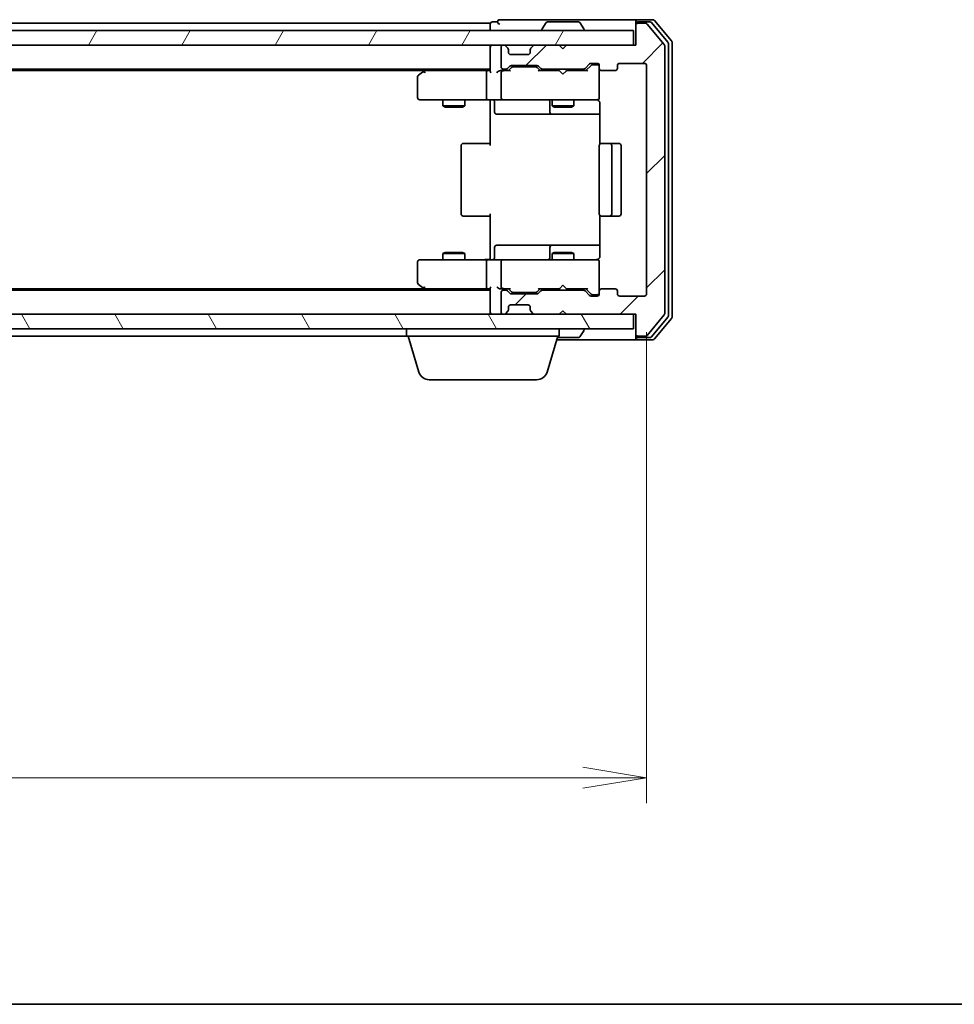
# Model space of a CAD drawing. Units: millimetres. Extents: x 0 to 5133, y 0 to 984.
# Drawn here: x 777 to 905, y 0 to 135 of the extents above; entities that cross this region are included whole.
import ezdxf

# ---------------------------------------------------------------- set-up
doc = ezdxf.new("R2010")
doc.units = ezdxf.units.MM
for name, color, linetype, lineweight in [('Border (ISO)', 7, 'Continuous', 35), ('Dimension (ISO)', 7, 'Continuous', 18), ('Dimension (ISO) @ 1', 7, 'Continuous', 18), ('Visible (ISO)', 7, 'Continuous', 35)]:
    doc.layers.add(name, color=color, linetype=linetype, lineweight=lineweight)
doc.layers.add('Hatch (ISO)', color=1, linetype='Continuous', lineweight=18, true_color=0xff0000)
doc.styles.add('Note Text (TK)', font='MS PGothic.ttf')
doc.dimstyles.new('Default - Method 1b (TK)', dxfattribs={"dimscale": 0.5, "dimtxt": 2.5, "dimasz": 2.5, "dimexe": 1, "dimexo": 1.5, "dimgap": 1, "dimtad": 1, "dimrnd": 1e-08, "dimdsep": 46, "dimtxsty": 'Note Text (TK)', "dimblk": 'OPEN', "dimcen": 0.09, "dimdle": 5, "dimclrd": 100, "dimclre": 100, "dimclrt": 7, "dimadec": 1, "dimazin": 1, "dimtfac": 1, "dimtmove": 0, "dimatfit": 3, "dimldrblk": 'OPEN', "dimfxl": 0, "dimtolj": 1, "dimlwd": -1, "dimlwe": -1, "dimarcsym": 0})

# ---------------------------------------------------------------- blocks, each defined once
blk = doc.blocks.new('図面枠 tk図枠')
at = {"layer": 'Border (ISO)'}
blk.add_line((14.5, 8), (405.5, 8), dxfattribs=at)
blk = doc.blocks.new('_Open')
at = {"color": 0, "linetype": 'ByBlock', "lineweight": -2}
for p, q in [((-1, 0.167), (0, 0)), ((-1, -0.167), (0, 0)), ((0, 0), (-1, 0))]:
    blk.add_line(p, q, dxfattribs=at)
blk = doc.blocks.new('*D55')
at = {"layer": 'Defpoints', "color": 0, "transparency": 16777216}
for p in [(619.7, 97.65), (862.7, 97.65), (862.7, 31.15)]:
    blk.add_point(p, dxfattribs=at)
at = {"layer": 'Dimension (ISO)', "color": 100, "transparency": 16777216}
for p, q in [((619.7, 92.4), (619.7, 27.65)), ((862.7, 92.4), (862.7, 27.65)), ((628.45, 31.15), (853.95, 31.15))]:
    blk.add_line(p, q, dxfattribs=at)
at = {"layer": 'Dimension (ISO)', "color": 100, "transparency": 16777216, "xscale": 8.75, "yscale": 8.75, "zscale": 8.75, "rotation": 180}
blk.add_blockref('_Open', (619.7, 31.15), dxfattribs=at)
at = {"layer": 'Dimension (ISO)', "color": 100, "transparency": 16777216, "xscale": 8.75, "yscale": 8.75, "zscale": 8.75}
blk.add_blockref('_Open', (862.7, 31.15), dxfattribs=at)
at = {"layer": 'Dimension (ISO)', "color": 7, "transparency": 16777216, "insert": (732.31, 39.02), "char_height": 8.75, "attachment_point": 4, "style": 'Note Text (TK)'}
blk.add_mtext('\\A1;243', dxfattribs=at)

msp = doc.modelspace()

# ---------------------------------------------------------------- hatches: boundary and pattern name
at = {"layer": 'Hatch (ISO)'}
h = msp.add_hatch(dxfattribs=at)
h.set_pattern_fill('ANSI31', color=256, scale=88.9, style=0)
h.set_pattern_definition([(45, (154.75, -28), (-7.85772, 7.85772), [])])
edge = h.paths.add_edge_path()
edge.add_ellipse((861.5044, 134.5486), major_axis=(-0.3, 0), ratio=1, start_angle=270, end_angle=360)
edge.add_line((861.2044, 134.5486), (861.2044, 131.8486))
edge.add_line((861.2044, 131.8486), (851.7044, 131.8486))
edge.add_line((851.7044, 131.8486), (851.2044, 131.3486))
edge.add_line((851.2044, 131.3486), (850.7044, 131.8486))
edge.add_line((850.7044, 131.8486), (847.3287, 131.8486))
edge.add_ellipse((847.3287, 131.5486), major_axis=(-0.3, 0), ratio=1, start_angle=270, end_angle=315)
edge.add_line((847.1166, 131.7607), (846.7923, 131.4365))
edge.add_ellipse((847.0044, 131.2243), major_axis=(-0.2121, -0.2121), ratio=1, start_angle=270, end_angle=315)
edge.add_line((846.7044, 131.2243), (846.7044, 130.8486))
edge.add_ellipse((846.4044, 130.8486), major_axis=(0, -0.3), ratio=1, start_angle=0, end_angle=90, ccw=False)
edge.add_line((846.4044, 130.5486), (844.0044, 130.5486))
edge.add_ellipse((844.0044, 130.8486), major_axis=(-0.3, 0), ratio=1, start_angle=0, end_angle=90, ccw=False)
edge.add_line((843.7044, 130.8486), (843.7044, 131.2243))
edge.add_ellipse((843.4044, 131.2243), major_axis=(0, 0.3), ratio=1, start_angle=270, end_angle=315)
edge.add_line((843.6166, 131.4365), (843.2923, 131.7607))
edge.add_ellipse((843.0802, 131.5486), major_axis=(-0.2121, 0.2121), ratio=1, start_angle=270, end_angle=315)
edge.add_line((843.0802, 131.8486), (843.0044, 131.8486))
edge.add_ellipse((843.0044, 131.5486), major_axis=(-0.3, 0), ratio=1, start_angle=270, end_angle=360)
edge.add_line((842.7044, 131.5486), (842.7044, 128.8486))
edge.add_ellipse((843.0044, 128.8486), major_axis=(0, -0.3), ratio=1, start_angle=270, end_angle=360)
edge.add_line((843.0044, 128.5486), (843.3802, 128.5486))
edge.add_ellipse((843.3802, 128.8486), major_axis=(0.3, 0), ratio=1, start_angle=270, end_angle=315)
edge.add_line((843.5923, 128.6365), (843.9166, 128.9607))
edge.add_ellipse((844.1287, 128.7486), major_axis=(0.2121, 0.2121), ratio=1, start_angle=45, end_angle=90, ccw=False)
edge.add_line((844.1287, 129.0486), (847.6302, 129.0486))
edge.add_ellipse((847.6302, 128.7486), major_axis=(0.3, 0), ratio=1, start_angle=45, end_angle=90, ccw=False)
edge.add_line((847.8423, 128.9607), (848.1666, 128.6365))
edge.add_ellipse((848.3787, 128.8486), major_axis=(0.2121, -0.2121), ratio=1, start_angle=270, end_angle=315)
edge.add_line((848.3787, 128.5486), (854.0302, 128.5486))
edge.add_ellipse((854.0302, 128.8486), major_axis=(0.3, 0), ratio=1, start_angle=270, end_angle=315)
edge.add_line((854.2423, 128.6365), (854.8666, 129.2607))
edge.add_ellipse((855.0787, 129.0486), major_axis=(0.2121, 0.2121), ratio=1, start_angle=45, end_angle=90, ccw=False)
edge.add_line((855.0787, 129.3486), (855.9044, 129.3486))
edge.add_ellipse((855.9044, 129.0486), major_axis=(0.3, 0), ratio=1, start_angle=0, end_angle=90, ccw=False)
edge.add_line((856.2044, 129.0486), (856.2044, 128.6486))
edge.add_ellipse((856.5044, 128.6486), major_axis=(0, -0.3), ratio=1, start_angle=270, end_angle=360)
edge.add_line((856.5044, 128.3486), (858.4044, 128.3486))
edge.add_ellipse((858.4044, 128.6486), major_axis=(0.3, 0), ratio=1, start_angle=270, end_angle=360)
edge.add_line((858.7044, 128.6486), (858.7044, 129.0486))
edge.add_ellipse((859.0044, 129.0486), major_axis=(0, 0.3), ratio=1, start_angle=0, end_angle=90, ccw=False)
edge.add_line((859.0044, 129.3486), (862.4044, 129.3486))
edge.add_ellipse((862.4044, 129.0486), major_axis=(0.3, 0), ratio=1, start_angle=0, end_angle=90, ccw=False)
edge.add_line((862.7044, 129.0486), (862.7044, 97.6486))
edge.add_ellipse((862.4044, 97.6486), major_axis=(0, -0.3), ratio=1, start_angle=0, end_angle=90, ccw=False)
edge.add_line((862.4044, 97.3486), (859.0044, 97.3486))
edge.add_ellipse((859.0044, 97.6486), major_axis=(-0.3, 0), ratio=1, start_angle=0, end_angle=90, ccw=False)
edge.add_line((858.7044, 97.6486), (858.7044, 98.0486))
edge.add_ellipse((858.4044, 98.0486), major_axis=(0, 0.3), ratio=1, start_angle=270, end_angle=360)
edge.add_line((858.4044, 98.3486), (856.5044, 98.3486))
edge.add_ellipse((856.5044, 98.0486), major_axis=(-0.3, 0), ratio=1, start_angle=270, end_angle=360)
edge.add_line((856.2044, 98.0486), (856.2044, 97.6486))
edge.add_ellipse((855.9044, 97.6486), major_axis=(0, -0.3), ratio=1, start_angle=0, end_angle=90, ccw=False)
edge.add_line((855.9044, 97.3486), (855.0787, 97.3486))
edge.add_ellipse((855.0787, 97.6486), major_axis=(-0.3, 0), ratio=1, start_angle=45, end_angle=90, ccw=False)
edge.add_line((854.8666, 97.4365), (854.2423, 98.0607))
edge.add_ellipse((854.0302, 97.8486), major_axis=(-0.2121, 0.2121), ratio=1, start_angle=270, end_angle=315)
edge.add_line((854.0302, 98.1486), (848.3787, 98.1486))
edge.add_ellipse((848.3787, 97.8486), major_axis=(-0.3, 0), ratio=1, start_angle=270, end_angle=315)
edge.add_line((848.1666, 98.0607), (847.8423, 97.7365))
edge.add_ellipse((847.6302, 97.9486), major_axis=(-0.2121, -0.2121), ratio=1, start_angle=45, end_angle=90, ccw=False)
edge.add_line((847.6302, 97.6486), (844.1287, 97.6486))
edge.add_ellipse((844.1287, 97.9486), major_axis=(-0.3, 0), ratio=1, start_angle=45, end_angle=90, ccw=False)
edge.add_line((843.9166, 97.7365), (843.5923, 98.0607))
edge.add_ellipse((843.3802, 97.8486), major_axis=(-0.2121, 0.2121), ratio=1, start_angle=270, end_angle=315)
edge.add_line((843.3802, 98.1486), (843.0044, 98.1486))
edge.add_ellipse((843.0044, 97.8486), major_axis=(-0.3, 0), ratio=1, start_angle=270, end_angle=360)
edge.add_line((842.7044, 97.8486), (842.7044, 95.1486))
edge.add_ellipse((843.0044, 95.1486), major_axis=(0, -0.3), ratio=1, start_angle=270, end_angle=360)
edge.add_line((843.0044, 94.8486), (843.0802, 94.8486))
edge.add_ellipse((843.0802, 95.1486), major_axis=(0.3, 0), ratio=1, start_angle=270, end_angle=315)
edge.add_line((843.2923, 94.9365), (843.6166, 95.2607))
edge.add_ellipse((843.4044, 95.4729), major_axis=(0.2121, 0.2121), ratio=1, start_angle=270, end_angle=315)
edge.add_line((843.7044, 95.4729), (843.7044, 95.8486))
edge.add_ellipse((844.0044, 95.8486), major_axis=(0, 0.3), ratio=1, start_angle=0, end_angle=90, ccw=False)
edge.add_line((844.0044, 96.1486), (846.4044, 96.1486))
edge.add_ellipse((846.4044, 95.8486), major_axis=(0.3, 0), ratio=1, start_angle=0, end_angle=90, ccw=False)
edge.add_line((846.7044, 95.8486), (846.7044, 95.4729))
edge.add_ellipse((847.0044, 95.4729), major_axis=(0, -0.3), ratio=1, start_angle=270, end_angle=315)
edge.add_line((846.7923, 95.2607), (847.1166, 94.9365))
edge.add_ellipse((847.3287, 95.1486), major_axis=(0.2121, -0.2121), ratio=1, start_angle=270, end_angle=315)
edge.add_line((847.3287, 94.8486), (850.7044, 94.8486))
edge.add_line((850.7044, 94.8486), (851.2044, 95.3486))
edge.add_line((851.2044, 95.3486), (851.7044, 94.8486))
edge.add_line((851.7044, 94.8486), (861.2044, 94.8486))
edge.add_line((861.2044, 94.8486), (861.2044, 92.1486))
edge.add_ellipse((861.5044, 92.1486), major_axis=(0, -0.3), ratio=1, start_angle=270, end_angle=360)
edge.add_line((861.5044, 91.8486), (862.5639, 91.8486))
edge.add_ellipse((862.5639, 92.1486), major_axis=(0.3, 0), ratio=1, start_angle=270, end_angle=320.194429)
edge.add_line((862.7944, 91.9565), (865.1349, 94.7651))
edge.add_ellipse((864.9044, 94.9572), major_axis=(0.1921, 0.2305), ratio=1, start_angle=270, end_angle=309.805571)
edge.add_line((865.2044, 94.9572), (865.2044, 131.74))
edge.add_ellipse((864.9044, 131.74), major_axis=(0, 0.3), ratio=1, start_angle=270, end_angle=309.805571)
edge.add_line((865.1349, 131.932), (862.7944, 134.7406))
edge.add_ellipse((862.5639, 134.5486), major_axis=(0.2305, 0.1921), ratio=1, start_angle=0, end_angle=50.194429)
edge.add_line((862.5639, 134.8486), (861.5044, 134.8486))
h = msp.add_hatch(dxfattribs=at)
h.set_pattern_fill('ANSI31', color=256, scale=88.9, angle=14.999978, style=0)
h.set_pattern_definition([(60, (154.75, -28), (-9.6237, 5.55625), [])])
h.paths.add_polyline_path([(860.9044, 131.8486), (860.9044, 133.8486), (621.5044, 133.8486), (621.5044, 131.8486)])
h = msp.add_hatch(dxfattribs=at)
h.set_pattern_fill('ANSI31', color=256, scale=88.9, angle=75.000175, style=0)
h.set_pattern_definition([(120.0002, (154.75, -28), (-9.62369, -5.55628), [])])
h.paths.add_polyline_path([(860.9044, 92.8486), (860.9044, 94.8486), (621.5044, 94.8486), (621.5044, 92.8486)])

# ---------------------------------------------------------------- linework, layer by layer
at = {"layer": 'Visible (ISO)'}
for p, q in [((863.5639, 135.3486), (861.5044, 135.3486)), ((841.2044, 134.8486), (641.2044, 134.8486)), ((841.2044, 134.8486), (841.2044, 134.5486)), ((841.2044, 134.5486), (841.2044, 133.8486)), ((842.2044, 135.0486), (841.5044, 135.0486)), ((846.2044, 135.3486), (842.5044, 135.3486)), ((861.5044, 135.3486), (846.2044, 135.3486)), ((848.8953, 134.9576), (848.3367, 134.0983)), ((853.3459, 135.0486), (849.063, 135.0486)), ((853.5136, 134.9576), (854.0721, 134.0983)), ((861.2044, 134.7486), (861.2044, 135.0486)), ((861.2044, 134.7486), (861.2044, 134.5486)), ((861.2044, 134.5486), (861.2044, 131.8486)), ((863.1631, 135.0486), (861.5044, 135.0486)), ((862.5639, 134.8486), (861.5044, 134.8486)), ((865.1349, 131.932), (862.7944, 134.7406)), ((865.6349, 132.251), (863.3935, 134.9406)), ((866.1349, 132.432), (863.7944, 135.2406)), ((860.9044, 133.8486), (621.5044, 133.8486)), ((848.3044, 133.9486), (848.3044, 133.9893)), ((854.1044, 133.9486), (854.1044, 133.9893)), ((860.9044, 131.8486), (860.9044, 133.8486)), ((621.5044, 131.8486), (860.9044, 131.8486)), ((841.2044, 131.8486), (841.2044, 131.5486)), ((841.2044, 131.5486), (841.2044, 128.2607)), ((842.7044, 131.5486), (842.7044, 128.8486)), ((843.0802, 131.8486), (843.0044, 131.8486)), ((843.6166, 131.4365), (843.2923, 131.7607)), ((843.637, 131.416), (843.6166, 131.4365)), ((846.7923, 131.4365), (846.7718, 131.416)), ((847.1166, 131.7607), (846.7923, 131.4365)), ((850.7044, 131.8486), (847.3287, 131.8486)), ((851.2044, 131.3486), (850.7044, 131.8486)), ((851.7044, 131.8486), (851.2044, 131.3486)), ((861.2044, 131.8486), (851.7044, 131.8486)), ((865.2044, 94.9572), (865.2044, 131.74)), ((865.7044, 94.6382), (865.7044, 132.0589)), ((866.2044, 94.4572), (866.2044, 132.24)), ((843.7044, 130.8486), (843.7044, 131.2243)), ((846.4044, 130.5486), (844.0044, 130.5486)), ((846.7044, 131.2243), (846.7044, 130.8486)), ((843.5923, 128.6365), (843.9166, 128.9607)), ((843.7044, 128.3486), (844.1165, 128.7607)), ((844.1287, 129.0486), (847.6302, 129.0486)), ((844.4721, 128.8486), (844.3287, 128.8486)), ((847.2867, 128.8486), (844.4721, 128.8486)), ((847.4301, 128.8486), (847.2867, 128.8486)), ((847.6423, 128.7607), (848.0544, 128.3486)), ((847.8423, 128.9607), (848.1666, 128.6365)), ((854.2423, 128.6365), (854.8666, 129.2607)), ((854.3544, 128.3486), (855.0665, 129.0607)), ((855.0787, 129.3486), (855.9044, 129.3486)), ((855.4152, 129.1486), (855.2787, 129.1486)), ((855.9044, 129.1486), (855.4152, 129.1486)), ((856.2044, 129.0486), (856.2044, 128.6486)), ((856.2044, 124.6486), (856.2044, 128.6486)), ((858.7044, 128.6486), (858.7044, 129.0486)), ((859.0044, 129.3486), (862.4044, 129.3486)), ((862.7044, 129.0486), (862.7044, 97.6486)), ((641.2044, 128.5486), (841.2044, 128.5486)), ((650.2711, 128.3486), (832.1378, 128.3486)), ((831.2044, 127.4986), (831.2044, 124.6486)), ((832.0578, 128.2886), (831.3244, 127.7386)), ((832.4044, 128.5486), (832.0578, 128.2886)), ((832.2678, 128.0486), (832.1122, 128.2042)), ((840.8287, 128.3486), (832.2378, 128.3486)), ((840.7044, 128.0486), (840.7044, 124.6486)), ((841.2044, 128.3486), (840.8287, 128.3486)), ((843.0044, 128.3486), (842.6287, 128.3486)), ((842.7044, 128.0486), (842.7044, 124.6486)), ((843.0044, 128.5486), (843.3802, 128.5486)), ((843.8805, 128.3486), (843.0044, 128.3486)), ((850.7044, 128.3486), (847.8783, 128.3486)), ((848.3787, 128.5486), (854.0302, 128.5486)), ((849.7044, 128.5486), (849.7044, 128.3486)), ((850.7644, 128.2886), (850.7044, 128.3486)), ((851.2044, 127.8486), (850.7644, 128.2886)), ((851.2044, 127.8486), (851.6444, 128.2886)), ((851.7044, 128.3486), (851.6444, 128.2886)), ((854.5305, 128.3486), (851.7044, 128.3486)), ((852.7044, 128.5486), (852.7044, 128.3486)), ((856.5044, 128.3486), (858.4044, 128.3486)), ((856.2044, 124.6253), (856.2044, 124.6486)), ((831.5044, 124.3486), (832.2678, 124.3486)), ((832.2678, 124.3486), (840.8287, 124.3486)), ((834.7044, 124.3486), (834.7044, 123.4986)), ((834.7044, 123.4986), (837.7044, 123.4986)), ((835.0111, 123.3452), (834.7044, 123.4986)), ((837.3977, 123.3452), (835.0111, 123.3452)), ((837.3977, 123.3452), (837.7044, 123.4986)), ((837.7044, 124.3486), (837.7044, 123.4986)), ((843.0044, 124.3486), (840.8287, 124.3486)), ((841.2044, 124.1235), (841.2044, 124.3408)), ((841.2044, 124.1235), (841.2044, 123.8486)), ((841.2044, 118.0486), (841.2044, 123.8486)), ((841.8057, 124.0486), (841.8057, 122.6486)), ((843.0044, 124.3486), (843.8226, 124.3486)), ((843.8226, 124.3486), (855.019, 124.3486)), ((849.4099, 124.0486), (849.4099, 122.6486)), ((849.7044, 124.3486), (849.7044, 123.4986)), ((849.7044, 123.4986), (852.7044, 123.4986)), ((850.0111, 123.3452), (849.7044, 123.4986)), ((852.3977, 123.3452), (850.0111, 123.3452)), ((852.3977, 123.3452), (852.7044, 123.4986)), ((852.7044, 124.3486), (852.7044, 123.4986)), ((855.019, 124.3486), (855.9044, 124.3486)), ((856.2942, 123.8486), (856.2942, 118.2627)), ((842.1057, 122.3486), (846.0354, 122.3486)), ((846.0354, 122.3486), (849.7099, 122.3486)), ((849.7099, 122.3486), (849.8815, 122.3486)), ((849.8815, 122.3486), (856.2942, 122.3486)), ((837.2044, 118.0486), (837.2044, 108.6486)), ((837.5044, 118.3486), (837.563, 118.3486)), ((838.2701, 118.3486), (837.563, 118.3486)), ((838.2701, 118.3486), (838.4115, 118.3486)), ((840.7902, 118.3486), (838.4115, 118.3486)), ((840.7902, 118.3486), (841.2044, 118.3486)), ((856.2044, 118.0486), (856.2044, 108.6486)), ((856.5044, 118.3486), (856.563, 118.3486)), ((857.2701, 118.3486), (856.563, 118.3486)), ((857.2701, 118.3486), (857.4115, 118.3486)), ((857.6044, 118.3486), (857.4115, 118.3486)), ((858.9044, 118.3486), (857.6044, 118.3486)), ((857.9044, 108.6486), (857.9044, 118.0486)), ((859.2044, 108.6486), (859.2044, 118.0486)), ((837.563, 108.3486), (837.5044, 108.3486)), ((837.563, 108.3486), (838.2701, 108.3486)), ((838.4115, 108.3486), (838.2701, 108.3486)), ((838.4115, 108.3486), (840.7902, 108.3486)), ((841.2044, 108.3486), (840.7902, 108.3486)), ((841.2044, 102.8486), (841.2044, 108.6486)), ((856.2942, 108.4345), (856.2942, 102.8486)), ((856.563, 108.3486), (856.5044, 108.3486)), ((856.563, 108.3486), (857.2701, 108.3486)), ((857.4115, 108.3486), (857.2701, 108.3486)), ((857.4115, 108.3486), (857.6044, 108.3486)), ((857.6044, 108.3486), (858.9044, 108.3486)), ((846.0354, 104.3486), (842.1057, 104.3486)), ((849.7099, 104.3486), (846.0354, 104.3486)), ((849.8815, 104.3486), (849.7099, 104.3486)), ((856.2942, 104.3486), (849.8815, 104.3486)), ((835.0111, 103.352), (834.7044, 103.1986)), ((837.7044, 103.1986), (834.7044, 103.1986)), ((834.7044, 102.3486), (834.7044, 103.1986)), ((835.0111, 103.352), (837.3977, 103.352)), ((837.3977, 103.352), (837.7044, 103.1986)), ((837.7044, 102.3486), (837.7044, 103.1986)), ((841.8057, 102.6486), (841.8057, 104.0486)), ((849.4099, 104.0486), (849.4099, 102.6486)), ((850.0111, 103.352), (849.7044, 103.1986)), ((852.7044, 103.1986), (849.7044, 103.1986)), ((849.7044, 102.3486), (849.7044, 103.1986)), ((850.0111, 103.352), (852.3977, 103.352)), ((852.3977, 103.352), (852.7044, 103.1986)), ((852.7044, 102.3486), (852.7044, 103.1986)), ((831.2044, 102.0486), (831.2044, 99.1986)), ((832.2678, 102.3486), (831.5044, 102.3486)), ((840.8287, 102.3486), (832.2678, 102.3486)), ((840.7044, 102.0486), (840.7044, 98.6486)), ((840.8287, 102.3486), (843.0044, 102.3486)), ((841.2044, 102.8486), (841.2044, 102.5736)), ((841.2044, 102.3563), (841.2044, 102.5736)), ((842.7044, 102.0486), (842.7044, 98.6486)), ((843.8226, 102.3486), (843.0044, 102.3486)), ((855.019, 102.3486), (843.8226, 102.3486)), ((855.9044, 102.3486), (855.019, 102.3486)), ((856.2044, 102.0486), (856.2044, 102.0719)), ((856.2044, 98.0486), (856.2044, 102.0486)), ((831.3244, 98.9586), (832.0578, 98.4086)), ((851.2044, 98.8486), (850.7644, 98.4086)), ((851.2044, 98.8486), (851.6444, 98.4086)), ((841.2044, 98.1486), (641.2044, 98.1486)), ((832.1378, 98.3486), (650.2711, 98.3486)), ((832.0578, 98.4086), (832.4044, 98.1486)), ((832.2678, 98.6486), (832.1122, 98.493)), ((832.2378, 98.3486), (840.8287, 98.3486)), ((840.8287, 98.3486), (841.2044, 98.3486)), ((841.2044, 98.4365), (841.2044, 95.1486)), ((842.6287, 98.3486), (843.0044, 98.3486)), ((842.7044, 97.8486), (842.7044, 95.1486)), ((843.0044, 98.3486), (843.8805, 98.3486)), ((843.3802, 98.1486), (843.0044, 98.1486)), ((843.9166, 97.7365), (843.5923, 98.0607)), ((844.1165, 97.9365), (843.7044, 98.3486)), ((847.6302, 97.6486), (844.1287, 97.6486)), ((844.3287, 97.8486), (844.4721, 97.8486)), ((844.4721, 97.8486), (847.2867, 97.8486)), ((847.2867, 97.8486), (847.4301, 97.8486)), ((847.6423, 97.9365), (848.0544, 98.3486)), ((848.1666, 98.0607), (847.8423, 97.7365)), ((847.8783, 98.3486), (850.7044, 98.3486)), ((854.0302, 98.1486), (848.3787, 98.1486)), ((849.7044, 98.1486), (849.7044, 98.3486)), ((850.7044, 98.3486), (850.7644, 98.4086)), ((851.6444, 98.4086), (851.7044, 98.3486)), ((851.7044, 98.3486), (854.5305, 98.3486)), ((852.7044, 98.1486), (852.7044, 98.3486)), ((854.8666, 97.4365), (854.2423, 98.0607)), ((854.3544, 98.3486), (855.0665, 97.6365)), ((855.2787, 97.5486), (855.4152, 97.5486)), ((855.4152, 97.5486), (855.9044, 97.5486)), ((856.2044, 98.0486), (856.2044, 97.6486)), ((858.4044, 98.3486), (856.5044, 98.3486)), ((858.7044, 97.6486), (858.7044, 98.0486)), ((844.0044, 96.1486), (846.4044, 96.1486)), ((855.9044, 97.3486), (855.0787, 97.3486)), ((862.4044, 97.3486), (859.0044, 97.3486)), ((860.9044, 94.8486), (621.5044, 94.8486)), ((841.2044, 95.1486), (841.2044, 94.8486)), ((843.0044, 94.8486), (843.0802, 94.8486)), ((843.2923, 94.9365), (843.6166, 95.2607)), ((843.6166, 95.2607), (843.637, 95.2812)), ((843.7044, 95.4729), (843.7044, 95.8486)), ((846.7044, 95.8486), (846.7044, 95.4729)), ((846.7718, 95.2812), (846.7923, 95.2607)), ((846.7923, 95.2607), (847.1166, 94.9365)), ((847.3287, 94.8486), (850.7044, 94.8486)), ((850.7044, 94.8486), (851.2044, 95.3486)), ((851.2044, 95.3486), (851.7044, 94.8486)), ((851.7044, 94.8486), (861.2044, 94.8486)), ((860.9044, 92.8486), (860.9044, 94.8486)), ((861.2044, 94.8486), (861.2044, 92.1486)), ((862.7944, 91.9565), (865.1349, 94.7651)), ((863.3935, 91.7565), (865.6349, 94.4462)), ((863.7944, 91.4565), (866.1349, 94.2651)), ((621.5044, 92.8486), (860.9044, 92.8486)), ((829.7044, 91.8486), (829.7044, 92.8486)), ((850.7044, 91.8486), (850.7044, 92.8486)), ((853.5136, 91.7396), (854.0721, 92.5989)), ((854.1044, 92.7486), (854.1044, 92.7079)), ((861.2044, 92.1486), (861.2044, 91.9486)), ((652.7044, 91.8486), (829.7044, 91.8486)), ((850.7044, 91.8486), (829.7044, 91.8486)), ((831.3837, 86.9176), (829.9044, 91.8486)), ((849.0251, 86.9176), (850.5044, 91.8486)), ((850.3544, 91.3486), (861.5044, 91.3486)), ((850.4444, 91.6486), (853.3459, 91.6486)), ((861.2044, 91.6486), (861.2044, 91.9486)), ((861.5044, 91.8486), (862.5639, 91.8486)), ((861.5044, 91.6486), (863.1631, 91.6486)), ((861.5044, 91.3486), (863.5639, 91.3486)), ((847.5884, 85.8486), (832.8205, 85.8486))]:
    msp.add_line(p, q, dxfattribs=at)
for centre, radius, start, end in [((863.5639, 135.0486), 0.3, 39.805571, 90), ((841.5044, 134.7486), 0.3, 90, 180), ((842.5044, 135.0486), 0.3, 90, 180), ((842.5044, 135.0486), 0.3, 180, 270), ((848.5044, 133.9893), 0.2, 146.976132, 180), ((849.063, 134.8486), 0.2, 90, 146.976132), ((853.3459, 134.8486), 0.2, 33.023868, 90), ((853.9044, 133.9893), 0.2, 0, 33.023868), ((861.5044, 135.0486), 0.3, 90, 180), ((861.5044, 134.7486), 0.3, 90, 180), ((861.5044, 134.5486), 0.3, 90, 180), ((862.5639, 134.5486), 0.3, 39.805571, 90), ((863.1631, 134.7486), 0.3, 39.805571, 90), ((848.4044, 133.9486), 0.1, 180, 270), ((854.0044, 133.9486), 0.1, 270, 0), ((841.5044, 131.5486), 0.3, 90, 180), ((843.0044, 131.5486), 0.3, 90, 180), ((843.0802, 131.5486), 0.3, 45, 90), ((843.4044, 131.2243), 0.3, 0, 45), ((847.0044, 131.2243), 0.3, 135, 180), ((847.3287, 131.5486), 0.3, 90, 135), ((864.9044, 131.74), 0.3, 0, 39.805571), ((865.4044, 132.0589), 0.3, 0, 39.805571), ((865.9044, 132.24), 0.3, 0, 39.805571), ((844.0044, 130.8486), 0.3, 180, 270), ((846.4044, 130.8486), 0.3, 270, 0), ((843.0044, 128.8486), 0.3, 180, 270), ((843.3802, 128.8486), 0.3, 270, 315), ((844.1287, 128.7486), 0.3, 90, 135), ((847.6302, 128.7486), 0.3, 45, 90), ((848.3787, 128.8486), 0.3, 225, 270), ((854.0302, 128.8486), 0.3, 270, 315), ((855.0787, 129.0486), 0.3, 90, 135), ((855.9044, 129.0486), 0.3, 0, 90), ((855.9044, 128.8486), 0.3, 0, 90), ((856.5044, 128.6486), 0.3, 180, 270), ((858.4044, 128.6486), 0.3, 270, 0), ((859.0044, 129.0486), 0.3, 90, 180), ((862.4044, 129.0486), 0.3, 0, 90), ((831.5044, 127.4986), 0.3, 126.869898, 180), ((832.2378, 128.0486), 0.3, 113.437984, 126.869898), ((832.2378, 128.0486), 0.3, 90, 113.437984), ((843.0044, 128.0486), 0.3, 148.755545, 180), ((843.0044, 128.0486), 0.3, 90, 113.437996), ((831.5044, 124.6486), 0.3, 180, 270), ((843.0044, 124.6486), 0.3, 180, 270), ((855.9044, 124.6232), 0.3, 255.522488, 0), ((855.9044, 124.6486), 0.3, 270, 0), ((841.5057, 124.0486), 0.3, 0, 90), ((849.1099, 124.0486), 0.3, 0, 90), ((855.7044, 123.8486), 0.5, 75.522488, 90), ((842.1057, 122.6486), 0.3, 180, 270), ((849.7099, 122.6486), 0.3, 180, 270), ((837.5044, 118.0486), 0.3, 90, 180), ((856.5044, 118.0486), 0.3, 90, 180), ((857.6044, 118.0486), 0.3, 0, 90), ((858.9044, 118.0486), 0.3, 0, 90), ((837.5044, 108.6486), 0.3, 180, 270), ((856.5044, 108.6486), 0.3, 180, 270), ((857.6044, 108.6486), 0.3, 270, 0), ((858.9044, 108.6486), 0.3, 270, 0), ((842.1057, 104.0486), 0.3, 90, 180), ((849.7099, 104.0486), 0.3, 90, 180), ((831.5044, 102.0486), 0.3, 90, 180), ((841.5057, 102.6486), 0.3, 270, 0), ((843.0044, 102.0486), 0.3, 90, 180), ((849.1099, 102.6486), 0.3, 270, 0), ((855.7044, 102.8486), 0.5, 270, 284.477512), ((855.9044, 102.074), 0.3, 0, 104.477512), ((855.9044, 102.0486), 0.3, 0, 90), ((831.5044, 99.1986), 0.3, 180, 233.130102), ((832.2378, 98.6486), 0.3, 233.130102, 246.562021), ((832.2378, 98.6486), 0.3, 246.562004, 270), ((843.0044, 98.6486), 0.3, 180, 211.244455), ((843.0044, 97.8486), 0.3, 90, 180), ((843.0044, 98.6486), 0.3, 246.562016, 270), ((843.3802, 97.8486), 0.3, 45, 90), ((844.1287, 97.9486), 0.3, 225, 270), ((847.6302, 97.9486), 0.3, 270, 315), ((848.3787, 97.8486), 0.3, 90, 135), ((854.0302, 97.8486), 0.3, 45, 90), ((855.9044, 97.8486), 0.3, 270, 0), ((855.9044, 97.6486), 0.3, 270, 0), ((856.5044, 98.0486), 0.3, 90, 180), ((858.4044, 98.0486), 0.3, 0, 90), ((859.0044, 97.6486), 0.3, 180, 270), ((862.4044, 97.6486), 0.3, 270, 0), ((844.0044, 95.8486), 0.3, 90, 180), ((846.4044, 95.8486), 0.3, 0, 90), ((855.0787, 97.6486), 0.3, 225, 270), ((841.5044, 95.1486), 0.3, 180, 270), ((843.0044, 95.1486), 0.3, 180, 270), ((843.0802, 95.1486), 0.3, 270, 315), ((843.4044, 95.4729), 0.3, 315, 0), ((847.0044, 95.4729), 0.3, 180, 225), ((847.3287, 95.1486), 0.3, 225, 270), ((864.9044, 94.9572), 0.3, 320.194429, 0), ((865.4044, 94.6382), 0.3, 320.194429, 0), ((865.9044, 94.4572), 0.3, 320.194429, 0), ((854.0044, 92.7486), 0.1, 0, 90), ((853.9044, 92.7079), 0.2, 326.976132, 0), ((861.5044, 92.1486), 0.3, 180, 270), ((853.3459, 91.8486), 0.2, 270, 326.976132), ((861.5044, 91.9486), 0.3, 180, 270), ((861.5044, 91.6486), 0.3, 180, 270), ((862.5639, 92.1486), 0.3, 270, 320.194429), ((863.1631, 91.9486), 0.3, 270, 320.194429), ((863.5639, 91.6486), 0.3, 270, 320.194429), ((832.8205, 87.3486), 1.5, 196.699244, 270), ((847.5884, 87.3486), 1.5, 270, 343.300756)]:
    msp.add_arc(centre, radius, start, end, dxfattribs=at)
for centre, major_axis, ratio, start_param, end_param in [((844.3287, 128.5486), (-0.3, 0), 0.99985076, 4.71238898, 5.49786177), ((847.4301, 128.5486), (0.3, 0), 0.99985076, 0.78532354, 1.57079633), ((855.2787, 128.8486), (-0.3, 0), 0.99985076, 4.71238898, 5.49786177), ((832.2678, 128.0711), (0.2411, 0.4823), 0.37002441, 1.47901306, 1.75373989), ((840.8287, 128.0486), (0, -0.3), 0.41421356, 3.14159265, 4.71238898), ((841.5044, 128.0486), (0.2772, -0.2772), 0.41421356, 3.53429174, 4.3196899), ((842.3287, 128.0486), (-0.2772, -0.2772), 0.41421356, 4.3196899, 5.10508806), ((842.6287, 128.0486), (-0.4243, 0), 0.70710678, 4.71238898, 5.49778714), ((843.0044, 128.0711), (-0.2515, 0.483), 0.33843751, 1.12161563, 1.39634246), ((843.0366, 128.0486), (-0.6487, 0.2044), 0.33843751, 4.81863915, 5.05307036), ((843.9836, 128.0486), (0.1246, -0.2958), 0.40041045, 2.33106693, 2.97456804), ((847.7752, 128.0486), (-0.1246, -0.2958), 0.40041045, 3.30861727, 3.95211838), ((854.6336, 128.0486), (0.1246, -0.2958), 0.40041045, 2.33106693, 2.97456804), ((840.8287, 124.6486), (0, -0.3), 0.41421356, 4.71238898, 6.28318531), ((840.8287, 102.0486), (0, -0.3), 0.41421356, 3.14159265, 4.71238898), ((832.2678, 98.626), (0.2411, -0.4823), 0.37002441, 4.52944541, 4.80417225), ((840.8287, 98.6486), (0, -0.3), 0.41421356, 4.71238898, 6.28318531), ((841.5044, 98.6486), (-0.2772, -0.2772), 0.41421356, 5.10508806, 5.89048623), ((842.3287, 98.6486), (-0.2772, 0.2772), 0.41421356, 1.17809725, 1.96349541), ((842.6287, 98.6486), (-0.4243, 0), 0.70710678, 0.78539816, 1.57079633), ((843.0044, 98.626), (-0.2515, -0.483), 0.33843751, 4.88684285, 5.16156968), ((843.0366, 98.6486), (-0.6487, -0.2044), 0.33843751, 1.23011504, 1.46454615), ((843.9836, 98.6486), (0.1246, 0.2958), 0.40041045, 3.30861727, 3.95211838), ((844.3287, 98.1486), (-0.3, 0), 0.99985076, 0.78532354, 1.57079633), ((847.4301, 98.1486), (0.3, 0), 0.99985076, 4.71238898, 5.49786177), ((847.7752, 98.6486), (-0.1246, 0.2958), 0.40041045, 2.33106693, 2.97456804), ((854.6336, 98.6486), (0.1246, 0.2958), 0.40041045, 3.30861727, 3.95211838), ((855.2787, 97.8486), (-0.3, 0), 0.99985076, 0.78532354, 1.57079633)]:
    msp.add_ellipse(centre, major_axis=major_axis, ratio=ratio, start_param=start_param, end_param=end_param, dxfattribs=at)
for points, knots in [([(832.1184, 128.3238), (832.1175, 128.3214), (832.1166, 128.3189), (832.1113, 128.3016), (832.1088, 128.2823), (832.1084, 128.2451), (832.1096, 128.2243), (832.1122, 128.2042)], [0.3810312192, 0.3810312192, 0.3810312192, 0.3810312192, 0.382741903, 0.382741903, 0.3917616542, 0.3917616542, 0.3985536381, 0.3985536381, 0.3985536381, 0.3985536381]), ([(842.8851, 128.3238), (842.8788, 128.3211), (842.8728, 128.3182), (842.8403, 128.3015), (842.8111, 128.28), (842.775, 128.243), (842.7596, 128.2234), (842.7479, 128.2042)], [0.250886766, 0.250886766, 0.250886766, 0.250886766, 0.2528779694, 0.2528779694, 0.2619584182, 0.2619584182, 0.268388032, 0.268388032, 0.268388032, 0.268388032]), ([(840.0419, 124.3486), (840.1112, 124.3486), (840.1831, 124.3461), (840.3315, 124.3391), (840.408, 124.3347), (840.565, 124.3274), (840.6454, 124.3245), (840.8074, 124.3226), (840.8888, 124.3236), (841.049, 124.3286), (841.1279, 124.3326), (841.2044, 124.3366)], [0, 0, 0, 0, 0.022954349, 0.022954349, 0.045908698, 0.045908698, 0.068863048, 0.068863048, 0.091817397, 0.091817397, 0.114771746, 0.114771746, 0.114771746, 0.114771746]), ([(855.925, 124.3238), (855.9393, 124.3194), (855.9531, 124.3145), (856.0268, 124.2851), (856.0927, 124.2429), (856.1623, 124.1765), (856.1848, 124.1511), (856.2044, 124.1235)], [0.0906267725, 0.0906267725, 0.0906267725, 0.0906267725, 0.0948543073, 0.0948543073, 0.1144259318, 0.1144259318, 0.1237212871, 0.1237212871, 0.1237212871, 0.1237212871]), ([(856.2942, 123.8486), (856.2942, 123.9088), (856.2791, 123.9795), (856.242, 124.0642), (856.2248, 124.095), (856.2044, 124.1235)], [0.1514440253, 0.1514440253, 0.1514440253, 0.1514440253, 0.1695183242, 0.1695183242, 0.1791667634, 0.1791667634, 0.1791667634, 0.1791667634]), ([(840.0419, 102.3486), (840.1112, 102.3486), (840.1831, 102.3511), (840.3315, 102.358), (840.408, 102.3625), (840.565, 102.3698), (840.6454, 102.3727), (840.8074, 102.3746), (840.8888, 102.3736), (841.049, 102.3686), (841.1279, 102.3646), (841.2044, 102.3606)], [0, 0, 0, 0, 0.022954349, 0.022954349, 0.045908698, 0.045908698, 0.068863048, 0.068863048, 0.091817397, 0.091817397, 0.114771746, 0.114771746, 0.114771746, 0.114771746]), ([(856.2044, 102.5736), (856.1848, 102.5461), (856.1623, 102.5207), (856.0927, 102.4543), (856.0268, 102.4121), (855.9531, 102.3827), (855.9393, 102.3778), (855.925, 102.3733)], [-0.1237212871, -0.1237212871, -0.1237212871, -0.1237212871, -0.1144259318, -0.1144259318, -0.0948543073, -0.0948543073, -0.0906267725, -0.0906267725, -0.0906267725, -0.0906267725]), ([(856.2044, 102.5736), (856.2248, 102.6022), (856.242, 102.633), (856.2791, 102.7177), (856.2942, 102.7883), (856.2942, 102.8486)], [0.1237212871, 0.1237212871, 0.1237212871, 0.1237212871, 0.1333697264, 0.1333697264, 0.1514440253, 0.1514440253, 0.1514440253, 0.1514440253]), ([(832.1184, 98.3733), (832.1173, 98.3761), (832.1164, 98.3789), (832.1114, 98.3957), (832.1086, 98.4172), (832.1085, 98.4542), (832.1097, 98.4738), (832.1122, 98.493)], [0.250886766, 0.250886766, 0.250886766, 0.250886766, 0.2528779694, 0.2528779694, 0.2619584182, 0.2619584182, 0.268388032, 0.268388032, 0.268388032, 0.268388032]), ([(842.8851, 98.3733), (842.8796, 98.3757), (842.8741, 98.3783), (842.8402, 98.3955), (842.8139, 98.4149), (842.7766, 98.4521), (842.7601, 98.4729), (842.7479, 98.493)], [0.3810312192, 0.3810312192, 0.3810312192, 0.3810312192, 0.382741903, 0.382741903, 0.3917616542, 0.3917616542, 0.3985536381, 0.3985536381, 0.3985536381, 0.3985536381])]:
    msp.add_open_spline(points, degree=3, knots=knots, dxfattribs=at)

# ---------------------------------------------------------------- block references
at = {"xscale": 3.5, "yscale": 3.5, "zscale": 3.5}
msp.add_blockref('図面枠 tk図枠', (154.75, -28), dxfattribs=at)

# ---------------------------------------------------------------- dimensions: what is measured, and where the dimension line sits
at = {"layer": 'Dimension (ISO) @ 1', "color": 100, "true_color": 0x00ff3f}
dim = msp.add_linear_dim(base=(862.7044, 31.1486), p1=(619.7044, 97.6486), p2=(862.7044, 97.6486), angle=180, dimstyle='Default - Method 1b (TK)', override={"dimscale": 1, "dimtxt": 8.75, "dimasz": 8.75, "dimexe": 3.5, "dimexo": 5.25, "dimgap": 3.5, "dimdec": 2, "dimcen": 0.315, "dimtol": 0, "dimlim": 0, "dimtp": 0, "dimtm": 0, "dimtdec": 2, "dimtix": 0, "dimtofl": 0, "dimtmove": 0, "dimatfit": 1}, dxfattribs=at)
dim.commit()
dim.dimension.update_dxf_attribs({"geometry": '*D55', "text_midpoint": (741.2044, 31.1486), "dimtype": 160})

doc.saveas('drawing.dxf')
